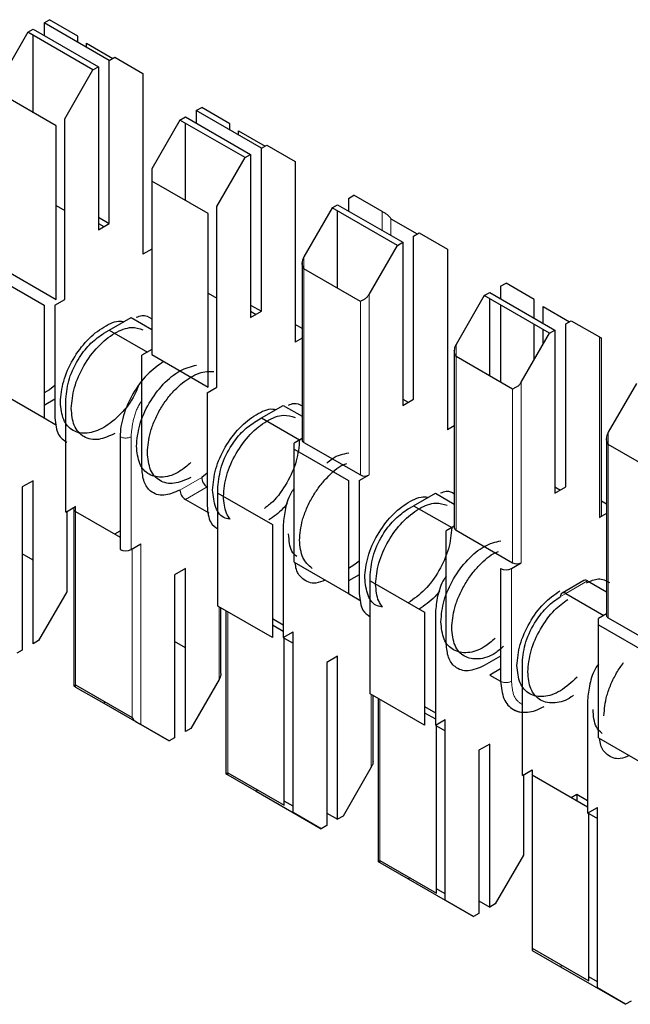
# Model space of a CAD drawing. Units: millimetres. Extents: x 31 to 424, y 42 to 346.
# Drawn here: x 299 to 300, y 319 to 319 of the extents above; entities that cross this region are included whole.
import ezdxf

# ---------------------------------------------------------------- set-up
doc = ezdxf.new("R2010")
doc.units = ezdxf.units.MM
doc.linetypes.add('PHANTOM', pattern=[12.699999999999998, 6.35, -1.27, 1.27, -1.27, 1.27, -1.27])

msp = doc.modelspace()

# ---------------------------------------------------------------- linework, layer by layer
at = {"color": 7, "linetype": 'Continuous', "lineweight": 25}
for p, q in [((299.5044446019, 318.8305648793), (299.5062123689, 318.8315853895)), ((299.5044446019, 318.8305648793), (299.5044446019, 318.8264828388)), ((299.5256578054, 318.8183187576), (299.5044446019, 318.8305648793)), ((299.5154047571, 318.8262770116), (299.5062123689, 318.8315853895)), ((299.4991413011, 318.8275033489), (299.4899489129, 318.8115816656)), ((299.4991413011, 318.8275033489), (299.500909068, 318.828523859)), ((299.5203545045, 318.8152572272), (299.4991413011, 318.8275033489)), ((299.500909068, 318.828523859), (299.5221222715, 318.8162777374)), ((299.500909068, 318.8013121603), (299.500909068, 318.8264828388)), ((299.5154047571, 318.8242377164), (299.5154047571, 318.8262770116)), ((299.5182331842, 318.8239674854), (299.5268379667, 318.8190000502)), ((299.5182331842, 318.8226049002), (299.5182331842, 318.8239674854)), ((299.5256578054, 318.8183187576), (299.5274255723, 318.8193392678)), ((299.5256578054, 318.7652436049), (299.5256578054, 318.8183187576)), ((299.5274255723, 318.8193392678), (299.5366179605, 318.8140308899)), ((299.5111621164, 318.7993355439), (299.5203545045, 318.8152572272)), ((299.5203545045, 318.8152572272), (299.5221222715, 318.8162777374)), ((299.5221222715, 318.8162777374), (299.5221222715, 318.7632025846)), ((299.5366179605, 318.8140308899), (299.5366179605, 318.7552399515)), ((299.5083336892, 318.7970260178), (299.4899489129, 318.8076393232)), ((299.5539420766, 318.8019905954), (299.5557098436, 318.8030111055)), ((299.5539420766, 318.8019905954), (299.5539420766, 318.7979085548)), ((299.5751552801, 318.7897444737), (299.5539420766, 318.8019905954)), ((299.5649022317, 318.7977027277), (299.5557098436, 318.8030111055)), ((299.5111621164, 318.7405446055), (299.5111621164, 318.7993355439)), ((299.5486387758, 318.798929065), (299.5394463876, 318.7830073817)), ((299.5486387758, 318.798929065), (299.5504065427, 318.7999495751)), ((299.5698519792, 318.7866829433), (299.5486387758, 318.798929065)), ((299.5504065427, 318.7999495751), (299.5716197462, 318.7877034534)), ((299.5504065427, 318.7727378764), (299.5504065427, 318.7979085548)), ((299.5649022317, 318.7956634325), (299.5649022317, 318.7977027277)), ((299.5083336892, 318.7405446055), (299.5083336892, 318.7970260178)), ((299.5677306589, 318.7940306163), (299.5677306589, 318.7953932015)), ((299.5677306589, 318.7953932015), (299.5763354414, 318.7904257663)), ((299.5698519792, 318.7866829433), (299.5716197462, 318.7877034534)), ((299.5716197462, 318.7877034534), (299.5716197462, 318.7346283007)), ((299.5751552801, 318.7897444737), (299.576923047, 318.7907649839)), ((299.5751552801, 318.7366693209), (299.5751552801, 318.7897444737)), ((299.576923047, 318.7907649839), (299.5861154352, 318.785456606)), ((299.5606595911, 318.77076126), (299.5698519792, 318.7866829433)), ((299.5861154352, 318.785456606), (299.5861154352, 318.7266656676)), ((299.5394463876, 318.7830073817), (299.5394463876, 318.7790650393)), ((299.5394463876, 318.7790650393), (299.5394463876, 318.722583627)), ((299.5578311639, 318.7684517338), (299.5394463876, 318.7790650393)), ((299.6034395513, 318.7734163115), (299.6052073183, 318.7744368216)), ((299.6034395513, 318.7734163115), (299.6034395513, 318.7693342709)), ((299.6143997064, 318.7691284438), (299.6052073183, 318.7744368216)), ((299.5083336892, 318.7711625637), (299.5111621164, 318.7695297475)), ((299.5578311639, 318.7119703216), (299.5578311639, 318.7684517338)), ((299.5606595911, 318.7119703216), (299.5606595911, 318.77076126)), ((299.5981362505, 318.7703547811), (299.5889438623, 318.7544330978)), ((299.5981362505, 318.7703547811), (299.5999040174, 318.7713752912)), ((299.6193494539, 318.7581086594), (299.5981362505, 318.7703547811)), ((299.5999040174, 318.7713752912), (299.6211172208, 318.7591291695)), ((299.5999040174, 318.7441635925), (299.5999040174, 318.7693342709)), ((299.5221222715, 318.7672846251), (299.5256578054, 318.7652436049)), ((299.5221222715, 318.7632025846), (299.5256578054, 318.7652436049)), ((299.5221222715, 318.7652409509), (299.5238877397, 318.7642217677)), ((299.6172281335, 318.7668189176), (299.625832916, 318.7618514824)), ((299.6246527547, 318.7611701898), (299.6264205217, 318.7621906999)), ((299.6264205217, 318.7621906999), (299.6356129099, 318.7568823221)), ((299.6193494539, 318.7581086594), (299.6211172208, 318.7591291695)), ((299.6211172208, 318.7591291695), (299.6211172208, 318.7060540168)), ((299.6246527547, 318.708095037), (299.6246527547, 318.7611701898)), ((299.5394463876, 318.7568727677), (299.5366179605, 318.7552399515)), ((299.6101570657, 318.7421869761), (299.6193494539, 318.7581086594)), ((299.6356129099, 318.7568823221), (299.6356129099, 318.6980913837)), ((299.5883580759, 318.7524619266), (299.5883580759, 318.6948257512)), ((299.4899489129, 318.7511579109), (299.5083336892, 318.7405446055)), ((299.6073286386, 318.7398774499), (299.5889438623, 318.7504907554)), ((299.4867669324, 318.7489127886), (299.5044446019, 318.7387076872)), ((299.652937026, 318.7448420276), (299.6547047929, 318.7458625377)), ((299.652937026, 318.7448420276), (299.652937026, 318.740759987)), ((299.6638971811, 318.7405541599), (299.6547047929, 318.7458625377)), ((299.5079801359, 318.7387076872), (299.5111621164, 318.7405446055)), ((299.5578311639, 318.7425882798), (299.5606595911, 318.7409554635)), ((299.6476337251, 318.7417804972), (299.638441337, 318.7258588139)), ((299.6476337251, 318.7417804972), (299.6494014921, 318.7428010073)), ((299.6688469286, 318.7295343755), (299.6476337251, 318.7417804972)), ((299.6494014921, 318.7428010073), (299.6706146955, 318.7305548856)), ((299.6494014921, 318.7155893086), (299.6494014921, 318.740759987)), ((299.6638971811, 318.7344328241), (299.6638971811, 318.7405541599)), ((299.5044446019, 318.7387076872), (299.5044446019, 318.7019633507)), ((299.5079801359, 318.7387076872), (299.5079801359, 318.7019633507)), ((299.5716197462, 318.7387103412), (299.5751552801, 318.7366693209)), ((299.5716197462, 318.7346283007), (299.5751552801, 318.7366693209)), ((299.5716197462, 318.7366666669), (299.5733852144, 318.7356474838)), ((299.652937026, 318.7387189667), (299.652937026, 318.7135482883)), ((299.6667256082, 318.7328000079), (299.6667256082, 318.7382446337)), ((299.6667256082, 318.7382446337), (299.6753303907, 318.7332771985)), ((299.5256578054, 318.7305416156), (299.5327288732, 318.7346236562)), ((299.5327288732, 318.7346236562), (299.5394463876, 318.7307457176)), ((299.6741502294, 318.7325959059), (299.6759179964, 318.733616416)), ((299.6759179964, 318.733616416), (299.6851103845, 318.7283080382)), ((299.5238900384, 318.7295207737), (299.5256580927, 318.7305414497)), ((299.5256578054, 318.7305416156), (299.53803045, 318.7233990399)), ((299.5883580759, 318.7310858754), (299.5861154352, 318.7323805244)), ((299.6638971811, 318.7209611614), (299.6638971811, 318.7323918039)), ((299.6667256082, 318.7258601409), (299.6667256082, 318.7307589876)), ((299.6688469286, 318.7295343755), (299.6706146955, 318.7305548856)), ((299.6706146955, 318.7305548856), (299.6706146955, 318.6774797328)), ((299.6741502294, 318.6795207531), (299.6741502294, 318.7325959059)), ((299.5883580759, 318.7279603165), (299.5861154352, 318.7266656676)), ((299.6596545404, 318.7136126922), (299.6688469286, 318.7295343755)), ((299.685696171, 318.6703335079), (299.685696171, 318.7279696832)), ((299.5394463876, 318.7242164432), (299.5362644071, 318.722379525)), ((299.6378555505, 318.7238876427), (299.6378555505, 318.6662514673)), ((299.5362644071, 318.6856351885), (299.5362644071, 318.722379525)), ((299.5394463876, 318.722583627), (299.5578311639, 318.7119703216)), ((299.6568261133, 318.711303166), (299.638441337, 318.7219164715)), ((299.4867669324, 318.7121684521), (299.5044446019, 318.7019633507)), ((299.5062123689, 318.7111456197), (299.5044446019, 318.7101251096)), ((299.5079801359, 318.7125230972), (299.5062123689, 318.7111456197)), ((299.5574776105, 318.7101334033), (299.5606595911, 318.7119703216)), ((299.6971311998, 318.7132062132), (299.6879388117, 318.69728453)), ((299.5079801359, 318.7080837575), (299.5044446019, 318.7060427373)), ((299.5115156698, 318.671343402), (299.5115156698, 318.7080877385)), ((299.5574776105, 318.7101334033), (299.5574776105, 318.6733890668)), ((299.6211172208, 318.7060540168), (299.6246527547, 318.708095037)), ((299.6211172208, 318.708092383), (299.6228826891, 318.7070731999)), ((299.5751552801, 318.7019673317), (299.5822263479, 318.7060493723)), ((299.5822263479, 318.7060493723), (299.5883580759, 318.702509601)), ((299.5044434528, 318.7019613601), (299.5084912142, 318.6996246372)), ((299.5733875131, 318.7009464898), (299.5751555674, 318.7019671658)), ((299.5751552801, 318.7019673317), (299.5875279247, 318.694824756)), ((299.6378555505, 318.6993860326), (299.6356129099, 318.6980913837)), ((299.5291933393, 318.6958416169), (299.5291933393, 318.6590972803)), ((299.5883580759, 318.695303992), (299.5857618818, 318.6938052411)), ((299.6873530252, 318.6953133588), (299.6873530252, 318.6376771834)), ((299.5857618818, 318.6917642208), (299.5857618818, 318.6938052411)), ((299.5857618818, 318.6550198843), (299.5857618818, 318.6917642208)), ((299.5857618818, 318.6917642208), (299.6034395513, 318.6815591194)), ((299.5889438623, 318.6940093431), (299.6073286386, 318.6833960377)), ((299.706323588, 318.6827288821), (299.6879388117, 318.6933421876)), ((299.5574776105, 318.6839488132), (299.5557098436, 318.6825713358)), ((299.6069750852, 318.6815591194), (299.6101570657, 318.6833960377)), ((299.500909068, 318.6815458494), (299.4973735341, 318.6795048291)), ((299.4973735341, 318.6795048291), (299.4973735341, 318.6264296763)), ((299.500909068, 318.6284706966), (299.500909068, 318.6815458494)), ((299.5610131444, 318.6774724343), (299.5610131444, 318.6795134546)), ((299.6034395513, 318.6815591194), (299.6034395513, 318.6448147829)), ((299.6069750852, 318.6815591194), (299.6069750852, 318.6448147829)), ((299.6706146955, 318.6774797328), (299.6741502294, 318.6795207531)), ((299.6706146955, 318.6795180991), (299.6723801638, 318.678498916)), ((299.5610131444, 318.6407280978), (299.5610131444, 318.6774724343)), ((299.5610131444, 318.6774724343), (299.578690814, 318.6672673329)), ((299.6246527547, 318.6733930478), (299.6317238226, 318.6774750883)), ((299.6317238226, 318.6774750883), (299.6378555505, 318.6739353171)), ((299.5115156698, 318.671343402), (299.5146976503, 318.6731803202)), ((299.5141118638, 318.6723639121), (299.5141118638, 318.6147277368)), ((299.5504065427, 318.6754274331), (299.5579886889, 318.6710503533)), ((299.6228849878, 318.6723722059), (299.6246530421, 318.6733928819)), ((299.6246527547, 318.6733930478), (299.6370253994, 318.6662504721)), ((299.6873530252, 318.6739373076), (299.685696171, 318.6748937892)), ((299.5118692231, 318.671547504), (299.5118692231, 318.64541289)), ((299.5146976503, 318.671547504), (299.5291933393, 318.6631793209)), ((299.6873530252, 318.6708117487), (299.6851103845, 318.6695170998)), ((299.578690814, 318.6672673329), (299.578690814, 318.6305229964)), ((299.5822263479, 318.6672673329), (299.5822263479, 318.6305229964)), ((299.6378555505, 318.6667297081), (299.6352593565, 318.6652309572)), ((299.527427871, 318.664198504), (299.5291933393, 318.6652176872)), ((299.6352593565, 318.6284866206), (299.6352593565, 318.6652309572)), ((299.638441337, 318.6654350592), (299.6568261133, 318.6548217537)), ((299.5327288732, 318.6590972803), (299.5359108537, 318.6609341986)), ((299.500909068, 318.6556823953), (299.4973735341, 318.6577234156)), ((299.5857618818, 318.6550198843), (299.6034395513, 318.6448147829)), ((299.6052073183, 318.6539970519), (299.6034395513, 318.6529765417)), ((299.6069750852, 318.6553745293), (299.6052073183, 318.6539970519)), ((299.6564725599, 318.6529848355), (299.6596545404, 318.6548217537)), ((299.5504065427, 318.6529715655), (299.5468710088, 318.6509305452)), ((299.5468710088, 318.6509305452), (299.5468710088, 318.5978553924)), ((299.5504065427, 318.5998964127), (299.5504065427, 318.6529715655)), ((299.6069750852, 318.6509351897), (299.6034395513, 318.6488941694)), ((299.6105106191, 318.6488981504), (299.6105106191, 318.6509391707)), ((299.652937026, 318.6529848355), (299.652937026, 318.616240499)), ((299.6105106191, 318.6488981504), (299.6281882887, 318.638693049)), ((299.6105106191, 318.6121538139), (299.6105106191, 318.6488981504)), ((299.679971401, 318.6490245758), (299.6729003332, 318.6449425352)), ((299.6812212972, 318.6489008044), (299.6873530252, 318.6453610332)), ((299.5118692231, 318.64541289), (299.502676835, 318.6294912068)), ((299.6034384022, 318.6448127923), (299.6074861636, 318.6424760693)), ((299.6741502294, 318.6448187639), (299.6865228741, 318.6376761881)), ((299.578690814, 318.6305229964), (299.5610131444, 318.6407280978)), ((299.5619524843, 318.6188097773), (299.5619524843, 318.6401858285)), ((299.5636093385, 318.6392293469), (299.5636093385, 318.5861534529)), ((299.6281882887, 318.638693049), (299.6281882887, 318.6019487125)), ((299.6317238226, 318.638693049), (299.6317238226, 318.6019487125)), ((299.6873530252, 318.6381554242), (299.6847568311, 318.6366566732)), ((299.578690814, 318.6366434032), (299.5822263479, 318.634602383)), ((299.578690814, 318.634605037), (299.5822263479, 318.6325640167)), ((299.6847568311, 318.634615653), (299.6847568311, 318.6366566732)), ((299.6847568311, 318.5978713164), (299.6847568311, 318.634615653)), ((299.6847568311, 318.634615653), (299.7024345007, 318.6244105516)), ((299.6879388117, 318.6368607753), (299.706323588, 318.6262474698)), ((299.5822263479, 318.6305229964), (299.5854083284, 318.6323599147)), ((299.5825799013, 318.5758785024), (299.5825799013, 318.6307270984)), ((299.5854083284, 318.5735689762), (299.5854083284, 318.6323599147)), ((299.502676835, 318.6294912068), (299.500909068, 318.6284706966)), ((299.5504065427, 318.6271081114), (299.5468710088, 318.6291491317)), ((299.5825799013, 318.6303162404), (299.5854083284, 318.6286834242)), ((299.4973735341, 318.6264296763), (299.4956057672, 318.6254091662)), ((299.5999040174, 318.6243972816), (299.5963684835, 318.6223562613)), ((299.5999040174, 318.5713221288), (299.5999040174, 318.6243972816)), ((299.652937026, 318.6244022578), (299.6476337251, 318.6213407274)), ((299.5963684835, 318.6223562613), (299.5963684835, 318.5692811085)), ((299.6600080938, 318.5856205503), (299.6600080938, 318.6223648868)), ((299.652937026, 318.6203198855), (299.6494014921, 318.6182788652)), ((299.6494014921, 318.6182788652), (299.652937026, 318.616237845)), ((299.5146976503, 318.6150660918), (299.5330824266, 318.6044527863)), ((299.5613666978, 318.6168386061), (299.5521743097, 318.6009169228)), ((299.5146976503, 318.6143893818), (299.5238900384, 318.609081004)), ((299.6281882887, 318.6019487125), (299.6105106191, 318.6121538139)), ((299.611449959, 318.5902354934), (299.611449959, 318.6116115445)), ((299.5244776441, 318.6094202215), (299.5238900384, 318.609081004)), ((299.5238900384, 318.609081004), (299.5451032419, 318.5968348823)), ((299.6131068132, 318.610655063), (299.6131068132, 318.5575791689)), ((299.6812212972, 318.6101187651), (299.6812212972, 318.5733744286)), ((299.6281882887, 318.6080691193), (299.6317238226, 318.6060280991)), ((299.6281882887, 318.6060307531), (299.6317238226, 318.6039897328)), ((299.5451032419, 318.5968348823), (299.5359108537, 318.6021432601)), ((299.6317238226, 318.6019487125), (299.6349058031, 318.6037856307)), ((299.632077376, 318.5473042185), (299.632077376, 318.6021528145)), ((299.6349058031, 318.5449946923), (299.6349058031, 318.6037856307)), ((299.5521743097, 318.6009169228), (299.5504065427, 318.5998964127)), ((299.632077376, 318.6017419565), (299.6349058031, 318.6001091402)), ((299.5468710088, 318.5978553924), (299.5451032419, 318.5968348823)), ((299.6494014921, 318.5958229977), (299.6458659582, 318.5937819774)), ((299.6494014921, 318.5427478449), (299.6494014921, 318.5958229977)), ((299.6847568311, 318.5978713164), (299.7024345007, 318.587666215)), ((299.6458659582, 318.5937819774), (299.6458659582, 318.5407068246)), ((299.564195125, 318.5864918078), (299.5825799013, 318.5758785024)), ((299.564195125, 318.5858150979), (299.5733875131, 318.5805067201)), ((299.6108641725, 318.5882643222), (299.6016717844, 318.5723426389)), ((299.6600080938, 318.5856205503), (299.6631900743, 318.5874574685)), ((299.6603616472, 318.5858246523), (299.6603616472, 318.5596900383)), ((299.6631900743, 318.5874574685), (299.6631900743, 318.5858246523)), ((299.6631900743, 318.5858246523), (299.6812212972, 318.5754154489)), ((299.6631900743, 318.5858246523), (299.6631900743, 318.52934324)), ((299.5739751188, 318.5808459376), (299.5733875131, 318.5805067201)), ((299.5733875131, 318.5805067201), (299.5946007165, 318.5682605984)), ((299.6759202951, 318.5784756523), (299.6776857633, 318.5794948354)), ((299.6776857633, 318.5794948354), (299.6776857633, 318.5774564691)), ((299.6776857633, 318.5794948354), (299.6812212972, 318.5774538151)), ((299.5854083284, 318.5756082714), (299.5825799013, 318.5772410876)), ((299.5946007165, 318.5682605984), (299.5854083284, 318.5735689762)), ((299.5963684835, 318.5733631491), (299.5999040174, 318.5713221288)), ((299.6812212972, 318.5733744286), (299.6844032778, 318.5752113468)), ((299.6815748506, 318.5187299346), (299.6815748506, 318.5735785306)), ((299.6815748506, 318.5731676725), (299.6844032778, 318.5715348563)), ((299.6844032778, 318.5164204084), (299.6844032778, 318.5752113468)), ((299.6016717844, 318.5723426389), (299.5999040174, 318.5713221288)), ((299.5963684835, 318.5692811085), (299.5946007165, 318.5682605984)), ((299.6136925996, 318.5579175239), (299.632077376, 318.5473042185)), ((299.6136925996, 318.557240814), (299.6228849878, 318.5519324361)), ((299.6603616472, 318.5596900383), (299.651169259, 318.543768355)), ((299.6234725935, 318.5522716537), (299.6228849878, 318.5519324361)), ((299.6228849878, 318.5519324361), (299.6440981912, 318.5396863145)), ((299.6349058031, 318.5470339875), (299.632077376, 318.5486668037)), ((299.6440981912, 318.5396863145), (299.6349058031, 318.5449946923)), ((299.6458659582, 318.5447888652), (299.6494014921, 318.5427478449)), ((299.651169259, 318.543768355), (299.6494014921, 318.5427478449)), ((299.6458659582, 318.5407068246), (299.6440981912, 318.5396863145)), ((299.6631900743, 318.52934324), (299.6631900743, 318.5286665301)), ((299.6631900743, 318.52934324), (299.6815748506, 318.5187299346)), ((299.6631900743, 318.5286665301), (299.6723824625, 318.5233581522)), ((299.6729700681, 318.5236973698), (299.6723824625, 318.5233581522)), ((299.6723824625, 318.5233581522), (299.6935956659, 318.5111120305)), ((299.6844032778, 318.5184597036), (299.6815748506, 318.5200925198)), ((299.6935956659, 318.5111120305), (299.6844032778, 318.5164204084)), ((299.6953634329, 318.5121325407), (299.6935956659, 318.5111120305))]:
    msp.add_line(p, q, dxfattribs=at)
at = {"color": 1, "linetype": 'PHANTOM', "lineweight": 18}
for p, q in [((299.6143997064, 318.7630071081), (299.6143997064, 318.7691284438)), ((299.6172281335, 318.7613742918), (299.6172281335, 318.7668189176)), ((299.5889438623, 318.7544330978), (299.5889438623, 318.7504907554)), ((299.5889438623, 318.7504907554), (299.5889438623, 318.6940093431)), ((299.6073286386, 318.6833960377), (299.6073286386, 318.7398774499)), ((299.6101570657, 318.6833960377), (299.6101570657, 318.7421869761)), ((299.6851103845, 318.7283080382), (299.6851103845, 318.6695170998)), ((299.638441337, 318.7258588139), (299.638441337, 318.7219164715)), ((299.638441337, 318.7219164715), (299.638441337, 318.6654350592)), ((299.6568261133, 318.6548217537), (299.6568261133, 318.711303166)), ((299.6596545404, 318.6548217537), (299.6596545404, 318.7136126922)), ((299.5327288732, 318.6958416169), (299.5327288732, 318.6590972803)), ((299.6879388117, 318.69728453), (299.6879388117, 318.6933421876)), ((299.6879388117, 318.6933421876), (299.6879388117, 318.6368607753)), ((299.5557098436, 318.6825713358), (299.5486387758, 318.6784892952)), ((299.5574776105, 318.6795094736), (299.5504065427, 318.6754274331)), ((299.5146976503, 318.6731803202), (299.5146976503, 318.671547504)), ((299.5146976503, 318.671547504), (299.5146976503, 318.6150660918)), ((299.5359108537, 318.6021432601), (299.5359108537, 318.6609341986)), ((299.5330824266, 318.6044527863), (299.5330824266, 318.6593013823)), ((299.6564725599, 318.6529848355), (299.6564725599, 318.616240499)), ((299.6741502294, 318.6448187639), (299.6812212972, 318.6489008044)), ((299.6723824625, 318.643797922), (299.6741505167, 318.644818598)), ((299.5613666978, 318.6405239958), (299.5613666978, 318.6168386061)), ((299.564195125, 318.6388911796), (299.564195125, 318.5864918078)), ((299.5146976503, 318.6150660918), (299.5146976503, 318.6143893818)), ((299.6108641725, 318.6119497119), (299.6108641725, 318.5882643222)), ((299.6136925996, 318.6103168956), (299.6136925996, 318.5579175239)), ((299.564195125, 318.5864918078), (299.564195125, 318.5858150979)), ((299.6136925996, 318.5579175239), (299.6136925996, 318.557240814))]:
    msp.add_line(p, q, dxfattribs=at)
for centre, radius, start, end in [((299.5309611062, 318.6992533946), 0.003842554769609, 242.6096722331, 297.3903277623), ((299.6547047929, 318.6196522767), 0.0038425547699605, 242.6096722385, 297.3903277622)]:
    msp.add_arc(centre, radius, start, end, dxfattribs=at)
at = {"color": 7, "linetype": 'Continuous', "lineweight": 25}
for centre, radius, start, end in [((299.58935899, 318.694925564), 0.0010058785570478, 185.6947992563, 245.6253417084), ((299.5595478838, 318.6827459879), 0.0038420120187708, 182.6054784862, 237.3945216628), ((299.6087428522, 318.6861254598), 0.0030740438160895, 242.6096722389, 297.3903277611), ((299.552476816, 318.6786639474), 0.0038420120188626, 182.6054784845, 237.3945216607), ((299.5150075043, 318.6723639121), 0.0008732306337148, 110.7834208007, 249.216579198), ((299.6846952569, 318.6704333206), 0.0010058785569257, 294.3746582927, 354.3052007466), ((299.6388564647, 318.6663512801), 0.0010058785569208, 185.6947992502, 245.6253417087), ((299.5309611062, 318.662509058), 0.0038425547696838, 242.6096722347, 297.3903277638), ((299.6582403269, 318.6575511759), 0.0030740438159642, 242.6096722365, 297.3903277606), ((299.6547047929, 318.6563966132), 0.0038425547692539, 242.6096722323, 297.3903277669), ((299.6804890133, 318.6478786461), 0.0012573971191873, 54.3818273317, 114.313952164), ((299.6734601484, 318.64397274), 0.0010917729934394, 50.7967147582, 189.2140369959), ((299.6883539394, 318.6377769961), 0.0010058785569208, 185.6947992502, 245.6253417087)]:
    msp.add_arc(centre, radius, start, end, dxfattribs=at)
for points, knots in [([(299.6158139199836, 318.7683118480194), (299.6155040744589, 318.7684907509295), (299.6149499549009, 318.7688106961718), (299.6145680587439, 318.7690312267169), (299.6143997064212, 318.7691284437975)], [0, 0, 0, 0, 0.5591672773359887, 1, 1, 1, 1]), ([(299.6158139199836, 318.7683118480194), (299.6161237615557, 318.7680859167492), (299.6166778814728, 318.7676818618126), (299.6170597781372, 318.7670829444689), (299.6172281335459, 318.7668189176167)], [0, 0, 0, 0, 0.5591597822102367, 0.9999999999999999, 0.9999999999999999, 0.9999999999999999, 0.9999999999999999]), ([(299.5889438622984, 318.7544330977847), (299.5887639216161, 318.7540763951519), (299.5884425717384, 318.7534393721843), (299.5883838959792, 318.7527606128841), (299.5883580758608, 318.7524619265824)], [0, 0, 0, 0, 0.5599525464675095, 1, 1, 1, 1]), ([(299.5889438622984, 318.7504907553803), (299.5887639192899, 318.7508474633076), (299.5884425698084, 318.75148448671), (299.5883838950664, 318.7521632457689), (299.5883580758608, 318.7524619265824)], [0, 0, 0, 0, 0.5599604755444477, 1, 1, 1, 1]), ([(299.6087428521716, 318.7406940457046), (299.6084330105995, 318.7405151450764), (299.6078788906825, 318.7401951996262), (299.607496994018, 318.7399746687889), (299.6073286386093, 318.7398774499266)], [0, 0, 0, 0, 0.5591597822090774, 0.9999999999999999, 0.9999999999999999, 0.9999999999999999, 0.9999999999999999]), ([(299.6087428521716, 318.7406940457046), (299.6090526976962, 318.7409199805077), (299.6096068172543, 318.7413240363461), (299.6099887134113, 318.7419229537275), (299.610157065734, 318.7421869761073)], [0, 0, 0, 0, 0.559167277336708, 1, 1, 1, 1]), ([(299.5097479028055, 318.7070665648919), (299.5099608193249, 318.7093275545497), (299.5103866523635, 318.7138495338653), (299.5136519404237, 318.7211606078936), (299.5183458165175, 318.7275404333201), (299.5238332580732, 318.7318422246076), (299.5281563659834, 318.733783589045), (299.52999720369, 318.7333259193525), (299.5303356846787, 318.7332417660947)], [0, 0, 0, 0, 0.1913765711887145, 0.3827531423774377, 0.5741297135662932, 0.7655062847549812, 0.9568828559437359, 1, 1, 1, 1]), ([(299.5344362427152, 318.7347097392358), (299.5350515523057, 318.7349536068884), (299.5370295502113, 318.7357375532361), (299.5384605434288, 318.7348630602166), (299.5394463876154, 318.7342606018339)], [0, 0, 0, 0, 0.311076967677293, 1, 1, 1, 1]), ([(299.5132834367114, 318.7050255446123), (299.5134961528918, 318.7072859674344), (299.5139215852524, 318.7118068130784), (299.5171898783976, 318.7191263896432), (299.5218723351685, 318.7254739054314), (299.527402448931, 318.7298964327358), (299.532715504117, 318.7319270324068), (299.5353716415544, 318.7310644531517), (299.5365616836328, 318.7306779876039)], [0, 0, 0, 0, 0.1720664411159332, 0.3441328822317882, 0.5161993233476092, 0.6882657644634224, 0.8603322055792956, 1, 1, 1, 1]), ([(299.5115156697585, 318.708087738532), (299.5117505647937, 318.7103194147838), (299.5122202513854, 318.7147817841641), (299.515527652641, 318.7213933907976), (299.5196095341524, 318.7265474815006), (299.5224634574001, 318.7285298525564), (299.5238900384293, 318.7295207737186)], [0, 0, 0, 0, 0.2796385839233427, 0.5591539782804826, 0.7796357796504269, 1, 1, 1, 1]), ([(299.6851103845398, 318.7283080382064), (299.6852903252222, 318.728204123233), (299.6856116750999, 318.7280185450548), (299.685670350859, 318.7279846143486), (299.6856961709775, 318.7279696832278)], [0, 0, 0, 0, 0.559952546465813, 1, 1, 1, 1]), ([(299.6384413369815, 318.7258588138709), (299.6382613962992, 318.7255021112381), (299.6379400464215, 318.7248650882706), (299.6378813706623, 318.7241863289703), (299.6378555505439, 318.7238876426687)], [0, 0, 0, 0, 0.5599525464668613, 1, 1, 1, 1]), ([(299.6384413369815, 318.7219164714664), (299.638261393973, 318.7222731793938), (299.6379400444915, 318.7229102027962), (299.6378813697494, 318.7235889618552), (299.6378555505439, 318.7238876426687)], [0, 0, 0, 0, 0.5599604755453843, 1, 1, 1, 1]), ([(299.5433354749119, 318.7203365142106), (299.5414860869643, 318.7190209064656), (299.5377871251303, 318.7163895587037), (299.5330625422449, 318.7099036066871), (299.5304739392684, 318.7038849302908), (299.5293444306625, 318.6991371056677), (299.5292437032222, 318.6969401162351), (299.5291933392882, 318.6958416168546)], [0, 0, 0, 0, 0.249669190717055, 0.4993634833207324, 0.7490739439756414, 0.8745364392881303, 1, 1, 1, 1]), ([(299.538032174053, 318.6907384026554), (299.5382210886009, 318.6929016779754), (299.5385116991609, 318.6962294823144), (299.5402751589649, 318.7010506342157), (299.5421004675829, 318.7047172372513), (299.5443657596631, 318.7081455042699), (299.5476600289155, 318.7120232703708), (299.552163463855, 318.7156007433424), (299.5566404478715, 318.717282226329), (299.5589401446659, 318.7171025635687), (299.5596994493189, 318.7170432432399)], [0, 0, 0, 0, 0.1763964810457589, 0.2713537983913731, 0.3683262464394695, 0.4652986946809283, 0.560256012583024, 0.7366524955246873, 0.9130489784663505, 0.9999999999999999, 0.9999999999999999, 0.9999999999999999, 0.9999999999999999]), ([(299.535013213138, 318.7120453859034), (299.5346626426177, 318.7111726520892), (299.5333552134956, 318.7079178501647), (299.529369528459, 318.7029724899932), (299.5239114580021, 318.6984712013208), (299.518324870108, 318.6965416833583), (299.5136575261329, 318.6974741485728), (299.5103852559362, 318.7010225502619), (299.5099603538491, 318.7050518933486), (299.5097479028055, 318.7070665648919)], [0, 0, 0, 0, 0.057548672260011, 0.2146238935499958, 0.3716991148400284, 0.5287743361300061, 0.6858495574200374, 0.8429247787100222, 1, 1, 1, 1]), ([(299.6582403268548, 318.7121197617908), (299.6579304852826, 318.7119408611625), (299.6573763653656, 318.7116209157124), (299.6569944687011, 318.7114003848751), (299.6568261132924, 318.7113031660128)], [0, 0, 0, 0, 0.5591597822108629, 1, 1, 1, 1]), ([(299.6582403268548, 318.7121197617908), (299.6585501723793, 318.7123456965939), (299.6591042919373, 318.7127497524323), (299.6594861880944, 318.7133486698137), (299.6596545404171, 318.7136126921936)], [0, 0, 0, 0, 0.5591672773368814, 1, 1, 1, 1]), ([(299.5274255723352, 318.6968588094929), (299.5256465436967, 318.6960499450034), (299.5229098327669, 318.694805654585), (299.5196173161407, 318.6949413387634), (299.5173516508981, 318.6957410820845), (299.5155264418796, 318.6973037179499), (299.5137629515565, 318.7000877533122), (299.5134723472161, 318.7030802437394), (299.5132834367114, 318.7050255446123)], [0, 0, 0, 0, 0.2394568456814373, 0.3683606619026917, 0.5000000017958917, 0.6316393414263544, 0.760543156892271, 1, 1, 1, 1]), ([(299.5592453774887, 318.6784922809781), (299.5594582940079, 318.6807532706359), (299.5598841270465, 318.6852752499514), (299.5631494151067, 318.6925863239798), (299.5678432912006, 318.6989661494064), (299.5733307327562, 318.7032679406938), (299.5776538406664, 318.7052093051312), (299.579494678373, 318.7047516354386), (299.5798331593617, 318.7046674821809)], [0, 0, 0, 0, 0.1913765711887145, 0.3827531423774377, 0.5741297135662932, 0.7655062847549812, 0.9568828559437359, 1, 1, 1, 1]), ([(299.5839337173983, 318.706135455322), (299.584551557773, 318.7063869959476), (299.5862885490617, 318.7070941751693), (299.5875471523688, 318.7063509509872), (299.5883580758608, 318.705872088469)], [0, 0, 0, 0, 0.355695724414599, 1, 1, 1, 1]), ([(299.5079801358526, 318.7019633506927), (299.5081789218358, 318.6999445134096), (299.5085405762782, 318.6962716112255), (299.5108356522881, 318.694765207327), (299.5118692231491, 318.6940868092399)], [0, 0, 0, 0, 0.5496572415733095, 1, 1, 1, 1]), ([(299.5627809113946, 318.6764512606986), (299.5629936275748, 318.6787116835206), (299.5634190599354, 318.6832325291646), (299.5666873530807, 318.6905521057294), (299.5713698098515, 318.6968996215176), (299.576899923614, 318.701322148822), (299.5822129788, 318.703352748493), (299.5848691162375, 318.7024901692379), (299.5860591583159, 318.7021037036902)], [0, 0, 0, 0, 0.1720664411159332, 0.3441328822317882, 0.5161993233476092, 0.6882657644634224, 0.8603322055792956, 1, 1, 1, 1]), ([(299.5610131444416, 318.6795134546182), (299.5612480394767, 318.68174513087), (299.5617177260684, 318.6862075002503), (299.5650251273241, 318.6928191068839), (299.5691070088354, 318.6979731975868), (299.5719609320831, 318.6999555686426), (299.5733875131124, 318.7009464898047)], [0, 0, 0, 0, 0.2796385839233427, 0.5591539782804826, 0.7796357796504269, 1, 1, 1, 1]), ([(299.5875296487361, 318.6948204432146), (299.5873182691377, 318.6925543551716), (299.5868955099407, 318.6880221790855), (299.5836071680675, 318.6807875808356), (299.5797686083971, 318.6752288863486), (299.5770122723091, 318.6731891439627), (299.5760934936131, 318.6725092298341)], [0, 0, 0, 0, 0.2857142857142498, 0.5714285714285126, 0.8571428571427754, 1, 1, 1, 1]), ([(299.6879388116645, 318.6972845299571), (299.6877588709822, 318.6969278273243), (299.6874375211045, 318.6962908043568), (299.6873788453453, 318.6956120450565), (299.6873530252269, 318.6953133587549)], [0, 0, 0, 0, 0.5599525464666865, 1, 1, 1, 1]), ([(299.6879388116645, 318.6933421875526), (299.6877588686561, 318.69369889548), (299.6874375191746, 318.6943359188824), (299.6873788444325, 318.6950146779413), (299.6873530252269, 318.6953133587549)], [0, 0, 0, 0, 0.5599604755461943, 1, 1, 1, 1]), ([(299.5521288587425, 318.6874291302312), (299.550972262677, 318.6864034133353), (299.5480221697656, 318.6837871497719), (299.5430662733393, 318.6823076476691), (299.5384082192371, 318.6831728449446), (299.535133504337, 318.6867389487228), (299.5347089282104, 318.690765931531), (299.5344966401471, 318.692779422935)], [0, 0, 0, 0, 0.1388373422677614, 0.3541280067008055, 0.5694186711338595, 0.7847093355669559, 1, 1, 1, 1]), ([(299.5963684835009, 318.6872734760725), (299.5969577391518, 318.6877823215808), (299.5993509818034, 318.6898489810542), (299.6017442244548, 318.6902664809964), (299.6035482114553, 318.6905811855951)], [0, 0, 0, 0, 0.2462164254948108, 0.9999999999999999, 0.9999999999999999, 0.9999999999999999, 0.9999999999999999]), ([(299.5486387757708, 318.6784892952267), (299.5468236205655, 318.6777126765479), (299.5431941097878, 318.6761597813151), (299.5391220325203, 318.6776282860412), (299.5366993098965, 318.6809432841493), (299.5364093489197, 318.6840714984697), (299.5362644071, 318.6856351884563)], [0, 0, 0, 0, 0.2796385839232555, 0.5591539782804996, 0.779635779650478, 1, 1, 1, 1]), ([(299.5875296487361, 318.6621641187417), (299.5877185361942, 318.6643272019424), (299.5880091050816, 318.6676547107412), (299.5897727693655, 318.6724773128029), (299.5915974106617, 318.6761391832305), (299.5938652029519, 318.6795851815942), (299.5971477295038, 318.6833796691409), (299.6003487767117, 318.686284941972), (299.6024832059752, 318.6869643542366), (299.6028872316468, 318.687092960043)], [0, 0, 0, 0, 0.2267777206578262, 0.3488561422893443, 0.4735252434221046, 0.5981943448034542, 0.7202727671503926, 0.9470504902456192, 1, 1, 1, 1]), ([(299.5857618817831, 318.6790409318411), (299.585523984361, 318.6787035649193), (299.5841351944819, 318.6767340952109), (299.582721707249, 318.6724070696739), (299.582391438305, 318.6689802738572), (299.5822263478771, 318.6672673329408)], [0, 0, 0, 0, 0.0936947605001004, 0.546968243646401, 1, 1, 1, 1]), ([(299.5649762572747, 318.6690271605775), (299.5644299007658, 318.6690954985018), (299.5623057540571, 318.66936118542), (299.5599295261492, 318.6725554313657), (299.5594734270421, 318.6765133311073), (299.5592453774887, 318.6784922809781)], [0, 0, 0, 0, 0.1475866613326077, 0.5737933306663136, 1, 1, 1, 1]), ([(299.5649762572747, 318.6690271605775), (299.5645362236148, 318.6696508390267), (299.5632040628649, 318.6715389672003), (299.562950630836, 318.674481016549), (299.5627809113946, 318.6764512606986)], [0, 0, 0, 0, 0.3303157370324871, 0.9999999999999999, 0.9999999999999999, 0.9999999999999999, 0.9999999999999999]), ([(299.6087428521716, 318.6499179970643), (299.608955768691, 318.6521789867221), (299.6093816017296, 318.6567009660376), (299.6126468897898, 318.664012040066), (299.6173407658836, 318.6703918654925), (299.6228282074393, 318.6746936567801), (299.6271513153495, 318.6766350212175), (299.6289921530561, 318.6761773515249), (299.6293306340448, 318.676093198267)], [0, 0, 0, 0, 0.1913765711887145, 0.3827531423774377, 0.5741297135662932, 0.7655062847549812, 0.9568828559437359, 1, 1, 1, 1]), ([(299.6334311920813, 318.6775611714082), (299.6340490324561, 318.6778127120338), (299.6357860237447, 318.6785198912555), (299.6370446270519, 318.6777766670734), (299.6378555505439, 318.6772978045552)], [0, 0, 0, 0, 0.3556957244149782, 1, 1, 1, 1]), ([(299.5574776105356, 318.6733890667789), (299.5576642359695, 318.671356602975), (299.5579838078231, 318.6678762722848), (299.5601231484321, 318.6664350860602), (299.5610131444416, 318.665835532168)], [0, 0, 0, 0, 0.5839858291872897, 1, 1, 1, 1]), ([(299.5835770526316, 318.6741388819124), (299.5831008884594, 318.6735530826772), (299.581256230042, 318.6712836983911), (299.5791133991863, 318.669836906697), (299.5775237001576, 318.6687635772997)], [0, 0, 0, 0, 0.2581313524963815, 1, 1, 1, 1]), ([(299.6105106191246, 318.6509391707044), (299.6107455141598, 318.6531708469562), (299.6112152007515, 318.6576332163365), (299.6145226020072, 318.6642448229701), (299.6186044835185, 318.669398913673), (299.6214584067662, 318.6713812847289), (299.6228849877954, 318.672372205891)], [0, 0, 0, 0, 0.2796385839233427, 0.5591539782804826, 0.7796357796504269, 1, 1, 1, 1]), ([(299.6122783860775, 318.6478769767847), (299.6124911022579, 318.6501373996068), (299.6129165346185, 318.6546582452509), (299.6161848277637, 318.6619778218155), (299.6208672845346, 318.6683253376037), (299.6263973982971, 318.6727478649082), (299.6317104534832, 318.6747784645792), (299.6343665909206, 318.673915885324), (299.6355566329989, 318.6735294197764)], [0, 0, 0, 0, 0.172066441115942, 0.3441328822318057, 0.5161993233476355, 0.6882657644634573, 0.8603322055793394, 1, 1, 1, 1]), ([(299.6370271234191, 318.6662461593008), (299.6368145456557, 318.6639834962157), (299.636389390129, 318.6594581700455), (299.6331190207299, 318.652172197427), (299.6284451437332, 318.6456979424444), (299.6247396972799, 318.6430679172886), (299.6228873843629, 318.6417531959374)], [0, 0, 0, 0, 0.2500276798108024, 0.5000553596216161, 0.7500830394324297, 1, 1, 1, 1]), ([(299.5866034356295, 318.656812885998), (299.5860372439193, 318.6573426180876), (299.5843386687887, 318.6589318143566), (299.5841319364136, 318.6620958091554), (299.5839941148301, 318.6642051390212)], [0, 0, 0, 0, 0.3333333333333434, 1, 1, 1, 1]), ([(299.6370271234191, 318.6335898348279), (299.6372160102314, 318.6357529088062), (299.6375065781253, 318.6390804034179), (299.6392702472842, 318.6439030750927), (299.6410948726709, 318.6475647183375), (299.643362724568, 318.6510115678718), (299.6466449711647, 318.6548020577379), (299.6497950137584, 318.6576790845289), (299.651879875726, 318.6583507752478), (299.6522338550358, 318.6584648185852)], [0, 0, 0, 0, 0.2282778845018013, 0.3511638706230316, 0.4766576739242313, 0.6021514774756647, 0.725037464317048, 0.9533153512723732, 0.9999999999999999, 0.9999999999999999, 0.9999999999999999, 0.9999999999999999]), ([(299.5958604473279, 318.6491901064642), (299.5948366301532, 318.6487795489543), (299.5920111300657, 318.64764650459), (299.5886701914982, 318.6491320024012), (299.5864866450611, 318.6517656734954), (299.5862229887138, 318.6540528961129), (299.5861364463039, 318.6548036527677)], [0, 0, 0, 0, 0.2072048472112721, 0.571837754195567, 0.8594602672794714, 1, 1, 1, 1]), ([(299.6144737319578, 318.6404528766636), (299.6139273754489, 318.640521214588), (299.6118032287402, 318.6407869015062), (299.6094270008323, 318.6439811474518), (299.6089709017252, 318.6479390471935), (299.6087428521716, 318.6499179970643)], [0, 0, 0, 0, 0.1475866613326077, 0.5737933306663136, 1, 1, 1, 1]), ([(299.6352593564661, 318.6504666479273), (299.6350214590441, 318.6501292810055), (299.6336326691649, 318.6481598112971), (299.632219181932, 318.6438327857601), (299.631888912988, 318.6404059899434), (299.6317238225602, 318.638693049027)], [0, 0, 0, 0, 0.0936947605001004, 0.546968243646401, 1, 1, 1, 1]), ([(299.6144737319578, 318.6404528766636), (299.6140336982978, 318.6410765551129), (299.612701537548, 318.6429646832865), (299.6124481055191, 318.6459067326351), (299.6122783860775, 318.6478769767847)], [0, 0, 0, 0, 0.3303157370324871, 0.9999999999999999, 0.9999999999999999, 0.9999999999999999, 0.9999999999999999]), ([(299.6808690220938, 318.64833083496), (299.6822100819313, 318.6489122416752), (299.6850852438631, 318.6501587471685), (299.6871765209351, 318.6490286267584), (299.6882923650552, 318.6484256276477)], [0, 0, 0, 0, 0.4664293244384918, 1, 1, 1, 1]), ([(299.6069750852187, 318.6448147828651), (299.6071617106525, 318.6427823190612), (299.6074812825061, 318.639301988371), (299.6096206231151, 318.6378608021464), (299.6105106191246, 318.6372612482542)], [0, 0, 0, 0, 0.5839858291872897, 1, 1, 1, 1]), ([(299.6330745273147, 318.6455645979986), (299.6325977809836, 318.6449804048124), (299.630572867178, 318.6424991254173), (299.6282210439522, 318.6409197176674), (299.6264229347122, 318.6397121661653)], [0, 0, 0, 0, 0.2354403084668187, 1, 1, 1, 1]), ([(299.6582403268548, 318.6213437131506), (299.6584528464313, 318.6236065425629), (299.6588778855844, 318.6281322013876), (299.6621491277859, 318.6354156790974), (299.6667690053442, 318.6418290541372), (299.6704126441476, 318.6444205191443), (299.6722039058437, 318.6456945180927)], [0, 0, 0, 0, 0.252079210078437, 0.5041584201568853, 0.7562376302355078, 1, 1, 1, 1]), ([(299.6600080938077, 318.6223648867906), (299.6602429888428, 318.6245965630424), (299.6607126754345, 318.6290589324227), (299.6640200766902, 318.6356705390563), (299.6681019582015, 318.6408246297592), (299.6709558814492, 318.642807000815), (299.6723824624785, 318.6437979219772)], [0, 0, 0, 0, 0.2796385839233427, 0.5591539782804826, 0.7796357796504269, 1, 1, 1, 1]), ([(299.6617758607607, 318.619302692871), (299.6619880434146, 318.6215664853774), (299.6624124087226, 318.6260940703903), (299.6656887047625, 318.6333631016888), (299.6700287608663, 318.6394641117272), (299.6733529470562, 318.6418564975143), (299.6748291361318, 318.6429188970196)], [0, 0, 0, 0, 0.2632406867193757, 0.5264813734386318, 0.7897220601578357, 1, 1, 1, 1]), ([(299.6511238081086, 318.6302805624036), (299.6499672120431, 318.6292548455077), (299.6470171191317, 318.6266385819444), (299.6420612227054, 318.6251590798416), (299.6374031686033, 318.626024277117), (299.6341284537031, 318.6295903808953), (299.6337038775765, 318.6336173637034), (299.6334915895132, 318.6356308551074)], [0, 0, 0, 0, 0.1388373422677614, 0.3541280067008055, 0.5694186711338595, 0.7847093355669559, 1, 1, 1, 1]), ([(299.6538752395435, 318.6276067836839), (299.652977744037, 318.6268211074462), (299.6502852575171, 318.6244640787334), (299.6455953702704, 318.6231358686063), (299.6409390722001, 318.623978507759), (299.6376638951863, 318.6275505478853), (299.6372393806749, 318.6315767391803), (299.6370271234191, 318.6335898348279)], [0, 0, 0, 0, 0.1111111111111016, 0.3333333333333048, 0.5555555555555837, 0.7777777777777969, 1, 1, 1, 1]), ([(299.6476337251369, 318.6213407273991), (299.6458185699317, 318.6205641087203), (299.6421890591539, 318.6190112134875), (299.6381169818864, 318.6204797182136), (299.6356942592626, 318.6237947163218), (299.6354042982858, 318.6269229306421), (299.6352593564661, 318.6284866206287)], [0, 0, 0, 0, 0.2796385839232555, 0.5591539782804996, 0.779635779650478, 1, 1, 1, 1]), ([(299.6847568311492, 318.6218923640135), (299.6845189337271, 318.6215549970918), (299.683130143848, 318.6195855273833), (299.6817166566151, 318.6152585018464), (299.6813863876711, 318.6118317060296), (299.6812212972432, 318.6101187651132)], [0, 0, 0, 0, 0.0936947605001004, 0.546968243646401, 1, 1, 1, 1]), ([(299.6865245981022, 318.6050155509141), (299.6867127756129, 318.6071797207231), (299.6870022523758, 318.6105089010703), (299.6887712755087, 318.6153233011587), (299.690578428166, 318.6190119387807), (299.6921448221532, 318.6212579709667), (299.6929280191476, 318.6223809870608)], [0, 0, 0, 0, 0.3791037521966836, 0.5831819463354609, 0.7915909729599475, 1, 1, 1, 1]), ([(299.5619524842698, 318.6188097773306), (299.5619117490419, 318.6184284884601), (299.5618388992356, 318.6177466015078), (299.5615111711128, 318.6171164135858), (299.5613666978322, 318.6168386061285)], [0, 0, 0, 0, 0.5591672773376009, 1, 1, 1, 1]), ([(299.6766632994302, 318.6117303752), (299.6764153267134, 318.6115261770685), (299.6744353632006, 318.6098957362079), (299.6713931694974, 318.6092020751673), (299.6681115704716, 318.6091944643188), (299.6658435806962, 318.6100247174584), (299.6640189921101, 318.6115792100607), (299.6622553116748, 318.6143657406725), (299.661964746079, 318.6173577225719), (299.6617758607607, 318.619302692871)], [0, 0, 0, 0, 0.0331471327217395, 0.2646666705582451, 0.3892976948748749, 0.5165735680972328, 0.6438494410655623, 0.7684804646518916, 1, 1, 1, 1]), ([(299.5141118638362, 318.6147277367716), (299.5141525979806, 318.6147512849886), (299.5142254468259, 318.6147933985628), (299.5145531746629, 318.6149826584016), (299.5146976502738, 318.6150660917501)], [0, 0, 0, 0, 0.5591597822098285, 1, 1, 1, 1]), ([(299.5141118638362, 318.6147277367716), (299.5141525990641, 318.614704187929), (299.5142254488705, 318.6146620738004), (299.5145531769932, 318.614472813796), (299.5146976502738, 318.614389381793)], [0, 0, 0, 0, 0.559167277338667, 1, 1, 1, 1]), ([(299.6529370259958, 318.6162404989513), (299.65315177031, 318.6142288632633), (299.6535812805289, 318.6102053896362), (299.6568360679424, 318.606628564482), (299.6607540211087, 318.6059011275284), (299.6643008725957, 318.60664436646), (299.6661530626569, 318.6075972966926), (299.6670791616195, 318.6080737638318)], [0, 0, 0, 0, 0.2496691907170077, 0.4993634833207219, 0.7490739439756676, 0.8745364392880653, 1, 1, 1, 1]), ([(299.6570710572536, 318.6070824597979), (299.657852280942, 318.606659863119), (299.6587585744781, 318.6061696109106), (299.6598565689476, 318.6061257796991), (299.6600080938077, 318.6061197309271)], [0, 0, 0, 0, 0.8619985216832181, 1, 1, 1, 1]), ([(299.6859222427519, 318.5992915781717), (299.6852276174863, 318.5999239370877), (299.6833860674311, 318.6016004102229), (299.683141427149, 318.604962591288), (299.6829890641962, 318.6070565711937)], [0, 0, 0, 0, 0.3771959733767414, 1, 1, 1, 1]), ([(299.5330824265847, 318.6044527862965), (299.5333013742648, 318.6041185952868), (299.533692379862, 318.6035217835039), (299.5342508786194, 318.6031315667073), (299.5344966401471, 318.6029598558937)], [0, 0, 0, 0, 0.5599604755488775, 1, 1, 1, 1]), ([(299.5359108537094, 318.6021432601157), (299.5356919094516, 318.602269691374), (299.5353009044294, 318.6024954806111), (299.5347424059713, 318.6028179528195), (299.5344966401471, 318.6029598558937)], [0, 0, 0, 0, 0.5599525464668613, 1, 1, 1, 1]), ([(299.694855396694, 318.5920415386366), (299.6938315795193, 318.5916309811267), (299.6910060794319, 318.5904979367623), (299.6876651408643, 318.5919834345736), (299.6854815944273, 318.5946171056679), (299.68521793808, 318.5969043282853), (299.68513139567, 318.5976550849401)], [0, 0, 0, 0, 0.2072048472112516, 0.571837754195348, 0.859460267279224, 1, 1, 1, 1]), ([(299.6114499589528, 318.5902354934169), (299.611409223725, 318.5898542045463), (299.6113363739186, 318.589172317594), (299.6110086457959, 318.5885421296721), (299.6108641725152, 318.5882643222146)], [0, 0, 0, 0, 0.5591672773377742, 1, 1, 1, 1]), ([(299.5636093385193, 318.5861534528578), (299.5636500726637, 318.5861770010748), (299.5637229215089, 318.5862191146489), (299.5640506493459, 318.5864083744877), (299.5641951249569, 318.5864918078364)], [0, 0, 0, 0, 0.5591597822098285, 1, 1, 1, 1]), ([(299.5636093385193, 318.5861534528578), (299.5636500737471, 318.5861299040152), (299.5637229235535, 318.5860877898867), (299.5640506516762, 318.5858985298822), (299.5641951249569, 318.5858150978792)], [0, 0, 0, 0, 0.559167277338024, 1, 1, 1, 1]), ([(299.6131068132024, 318.557579168944), (299.6131475473467, 318.5576027171609), (299.613220396192, 318.5576448307352), (299.613548124029, 318.557834090574), (299.61369259964, 318.5579175239225)], [0, 0, 0, 0, 0.5591597822098285, 1, 1, 1, 1]), ([(299.6131068132024, 318.557579168944), (299.6131475484302, 318.5575556201014), (299.6132203982366, 318.5575135059728), (299.6135481263593, 318.5573242459685), (299.61369259964, 318.5572408139653)], [0, 0, 0, 0, 0.559167277338667, 1, 1, 1, 1])]:
    msp.add_open_spline(points, degree=3, knots=knots, dxfattribs=at)
for points in [[(299.5344966401471, 318.692779422935), (299.5347089834888, 318.6950387908539), (299.5351336701723, 318.6995575266918), (299.538407555896, 318.7068929268031), (299.5430687608685, 318.7131803131142), (299.548678289246, 318.7178275347807), (299.5522599209302, 318.7187128245995), (299.5540507367723, 318.7191554695089)], [(299.5521743096767, 318.682571667536), (299.5503211660316, 318.6817473483338), (299.546614878741, 318.6800987099295), (299.5419402674109, 318.6811766026544), (299.538669909676, 318.684686733946), (299.538244752594, 318.6887211797523), (299.538032174053, 318.6907384026554)], [(299.5916717843598, 318.653007691835), (299.5904841475041, 318.6540088301429), (299.5881088737926, 318.6560111067586), (299.5877227237549, 318.6601131147473), (299.5875296487361, 318.6621641187417)], [(299.6334915895132, 318.6356308551074), (299.6337039328549, 318.6378902230264), (299.6341286195384, 318.6424089588642), (299.6374025052621, 318.6497443589755), (299.6420637102346, 318.6560317452865), (299.6476732386121, 318.6606789669531), (299.6512548702963, 318.6615642567719), (299.6530456861384, 318.6620069016814)], [(299.6777944234799, 318.6175443459819), (299.6760036076379, 318.6159193589309), (299.6724219759537, 318.6126693848287), (299.6668124475761, 318.6108399828894), (299.6621512426037, 318.6117456564921), (299.6588773568799, 318.6153011086054), (299.6584526701965, 318.6193295116354), (299.6582403268548, 318.6213437131506)]]:
    msp.add_open_spline(points, degree=3, dxfattribs=at)
at = {"color": 1, "linetype": 'PHANTOM', "lineweight": 18}
for points, knots in [([(299.5362644071, 318.7076152157549), (299.536026509678, 318.7072778488331), (299.5346377197988, 318.7053083791247), (299.5332242325659, 318.7009813535878), (299.5328939636219, 318.697554557771), (299.5327288731941, 318.6958416168545)], [0, 0, 0, 0, 0.0936947605001004, 0.546968243646401, 1, 1, 1, 1]), ([(299.6564725599017, 318.6162404989513), (299.6566591853356, 318.6142080351474), (299.6569787571892, 318.6107277044572), (299.6591180977982, 318.6092865182326), (299.6600080938077, 318.6086869643403)], [0, 0, 0, 0, 0.5839858291872897, 1, 1, 1, 1])]:
    msp.add_open_spline(points, degree=3, knots=knots, dxfattribs=at)

doc.saveas('drawing.dxf')
